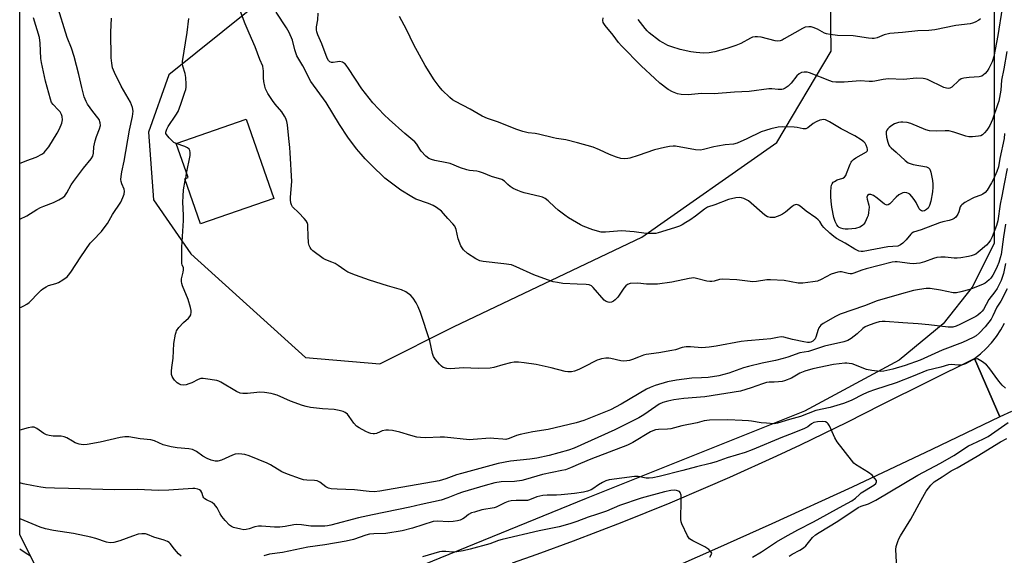
# Model space of a CAD drawing. Units: inches. Extents: x 1219766 to 1225766, y 513457 to 517458.
# Drawn here: x 1219766 to 1220144, y 514596 to 514801 of the extents above; entities that cross this region are included whole.
import ezdxf

# ---------------------------------------------------------------- set-up
doc = ezdxf.new("R2010")
doc.units = ezdxf.units.IN
doc.header["$MEASUREMENT"] = 0
for name, color, linetype in [('BLDG-Footprint', 5, 'Continuous'), ('NTRL-Trees', 3, 'Continuous'), ('TRANS-Road', 130, 'Continuous'), ('Undefined', 1, 'Continuous')]:
    doc.layers.add(name, color=color, linetype=linetype)

msp = doc.modelspace()

# ---------------------------------------------------------------- linework, layer by layer
at = {"layer": 'BLDG-Footprint'}
msp.add_lwpolyline([(1219863.61, 514732.59), (1219835.44, 514722.77), (1219829.39, 514740.12), (1219830.69, 514740.58), (1219826.12, 514753.68), (1219852.98, 514763.05)], close=True, dxfattribs=at)
at = {"layer": 'NTRL-Trees'}
for points in [[(1220140.18, 514810.39, 0), (1220140.18, 514715.27, 0), (1220131.79, 514698.48, 0), (1220120.6, 514684.49, 0), (1220103.81, 514670.5, 0), (1220067.44, 514650.92, 0), (1219983.51, 514617.34, 0), (1219907.97, 514586.57, 0), (1219836.98, 514573.66, 0), (1219815.64, 514569.78, 0), (1219815.73, 514570.2, 0), (1219791.02, 514566.17, 0), (1219782.5, 514570.43, 0), (1219766.04, 514603.54, 0), (1219766.08, 515158.62, 0)], [(1219875.82, 514822.22, 0), (1219823.27, 514780.05, 0), (1219815.48, 514757.99, 0), (1219817.43, 514732.04, 0), (1219831.7, 514711.27, 0), (1219875.75, 514671.52, 0), (1219904.37, 514669.1, 0), (1219932.92, 514683.38, 0), (1220004.93, 514717.76, 0), (1220056.84, 514754.1, 0), (1220077.6, 514789.13, 0), (1220076.3, 514889.7, 0)]]:
    msp.add_polyline3d(points, dxfattribs=at)
at = {"layer": 'TRANS-Road'}
for points in [[(1220146.86, 514650.81), (1220142.47, 514648.7), (1220132.62, 514671.14), (1220135, 514672.97), (1220137.22, 514674.99), (1220139.27, 514677.19), (1220141.13, 514679.56), (1220142.78, 514682.07), (1220144.22, 514684.7)], [(1219955.32, 514592.69), (1219964.71, 514596), (1219978.74, 514601.13), (1219997.34, 514608.26), (1220006.59, 514611.95), (1220015.81, 514615.73), (1220029.56, 514621.55), (1220038.69, 514625.54), (1220056.83, 514633.76), (1220065.85, 514637.99), (1220074.83, 514642.31), (1220083.76, 514646.7), (1220097.09, 514653.45), (1220132.62, 514671.14), (1220142.47, 514648.7), (1220116.31, 514636.13), (1220085.66, 514621.75), (1220054.87, 514607.66), (1220032.79, 514597.77), (1220019.51, 514591.91)]]:
    msp.add_lwpolyline(points, dxfattribs=at)
at = {"layer": 'Undefined'}
for p, q in [((1219829.64, 514739.41, 330), (1219829.8, 514740.27, 330)), ((1219829.8, 514740.27, 330), (1219830.15, 514742.15, 330))]:
    msp.add_line(p, q, dxfattribs=at)
for points, elevation in [([(1220144.58, 514722.73), (1220143.78, 514717.8), (1220142.87, 514711.08), (1220142.58, 514709.75), (1220142.01, 514707.97), (1220141.4, 514706.39), (1220140.8, 514705.1), (1220139.69, 514703.1), (1220138.91, 514701.93), (1220138.35, 514701.28), (1220137.47, 514700.51), (1220136.73, 514700.06), (1220135.69, 514699.58), (1220130.88, 514697.62), (1220127.45, 514696.69), (1220125.72, 514696.34), (1220124.45, 514696.39), (1220119.57, 514697.39), (1220115.6, 514697.97), (1220114.17, 514697.99), (1220111.58, 514697.65), (1220109.3, 514697.21), (1220103.74, 514695.76), (1220095.31, 514693.26), (1220090.48, 514691.39), (1220081.08, 514688.14), (1220079.25, 514687.26), (1220074.54, 514684.6), (1220073.61, 514683.9), (1220072.86, 514682.85), (1220072.48, 514681.82), (1220071.94, 514679.64), (1220071.48, 514678.69), (1220070.57, 514677.82), (1220069.85, 514677.44), (1220069.31, 514677.29), (1220068.55, 514677.27), (1220067.12, 514677.49), (1220062.82, 514678.4), (1220059.5, 514679.32), (1220058.4, 514679.42), (1220057.01, 514679.25), (1220054.47, 514678.74), (1220051.59, 514678.37), (1220045.5, 514677.96), (1220043.14, 514677.67), (1220033.42, 514675.84), (1220030.73, 514675.45), (1220027.95, 514675.28), (1220023.67, 514675.66), (1220022.02, 514675.6), (1220020.43, 514675.32), (1220017.88, 514674.49), (1220016.46, 514674.16), (1220011.5, 514673.34), (1220006.56, 514672.71), (1220005.54, 514672.39), (1220003.62, 514671.58), (1220001.39, 514670.77), (1220000.25, 514670.42), (1219999.14, 514670.2), (1219998.01, 514670.1), (1219996.91, 514670.17), (1219993.07, 514671.12), (1219992.23, 514671.26), (1219991.11, 514671.25), (1219989.43, 514671.03), (1219988.62, 514670.8), (1219987.81, 514670.45), (1219982.57, 514667.74), (1219980.7, 514666.87), (1219979.06, 514666.24), (1219977.96, 514666.05), (1219976.57, 514665.99), (1219975.45, 514666.09), (1219970.13, 514667.56), (1219964.35, 514668.83), (1219959.77, 514669.5), (1219957.53, 514669.67), (1219955.88, 514669.66), (1219954.5, 514669.46), (1219951.5, 514668.73), (1219948.15, 514667.66), (1219946.74, 514667.43), (1219942.13, 514667.35), (1219936.44, 514667.55), (1219931.46, 514667.15), (1219930.04, 514667.31), (1219928.71, 514667.71), (1219928.02, 514668.16), (1219927.21, 514668.96), (1219925.7, 514670.71), (1219924.94, 514671.85), (1219924.53, 514673.04), (1219923.48, 514677.87), (1219919.93, 514688.76), (1219919.03, 514690.93), (1219918.27, 514692.52), (1219917.14, 514694.26), (1219916.17, 514695.36), (1219914.26, 514696.7), (1219912.69, 514697.48), (1219907.33, 514699.04), (1219900.3, 514701.23), (1219894.96, 514703.13), (1219892.07, 514704.29), (1219890.85, 514705), (1219888.34, 514706.85), (1219887.16, 514707.6), (1219885.95, 514708.15), (1219883.62, 514708.97), (1219882.62, 514709.49), (1219878.64, 514712.47), (1219878, 514713.06), (1219877.52, 514713.72), (1219877.2, 514714.46), (1219876.99, 514715.58), (1219876.8, 514718.17), (1219876.74, 514721.76), (1219876.63, 514722.56), (1219876.41, 514723.29), (1219876, 514724), (1219875.25, 514724.88), (1219873.21, 514727), (1219870.77, 514729.38), (1219870.35, 514730.07), (1219870.13, 514730.89), (1219869.99, 514732.05), (1219869.99, 514732.93), (1219870.44, 514737.66), (1219870.51, 514739.14), (1219869.95, 514750.03), (1219869.8, 514752.08), (1219869.37, 514755.63), (1219868.86, 514760.78), (1219868.61, 514762.15), (1219868.29, 514763.21), (1219867.77, 514764.2), (1219866.66, 514765.85), (1219864.11, 514768.76), (1219863.07, 514770.19), (1219861.31, 514772.9), (1219860.47, 514774.67), (1219860.12, 514775.74), (1219859.8, 514777.46), (1219859.68, 514778.92), (1219859.68, 514781.56), (1219859.58, 514782.36), (1219859.34, 514783.34), (1219858.28, 514785.91), (1219856.4, 514790.83), (1219854.11, 514796.03), (1219852.64, 514799.58), (1219848.1, 514811.62)], 332), ([(1220145.25, 514744.1), (1220144.02, 514738.14), (1220143.21, 514733.51), (1220142.55, 514730.41), (1220141.61, 514723.98), (1220141.12, 514722.21), (1220139.41, 514717.83), (1220138.81, 514716.58), (1220138.23, 514715.64), (1220137.23, 514714.59), (1220134.1, 514711.89), (1220133.17, 514711.24), (1220132.22, 514710.78), (1220131.45, 514710.52), (1220130.32, 514710.28), (1220127.46, 514709.81), (1220126.03, 514709.65), (1220124.85, 514709.69), (1220121.41, 514710.08), (1220119.69, 514710.07), (1220118.27, 514709.95), (1220116.9, 514709.58), (1220113.43, 514708.25), (1220111.74, 514707.79), (1220110.38, 514707.55), (1220109.29, 514707.52), (1220107.88, 514707.61), (1220102.98, 514708.2), (1220102.18, 514708.22), (1220101.11, 514708.1), (1220091.07, 514705.6), (1220089.36, 514705.06), (1220086.36, 514703.91), (1220085.54, 514703.68), (1220084.98, 514703.62), (1220084.15, 514703.7), (1220081.58, 514704.36), (1220081.01, 514704.38), (1220080.15, 514704.25), (1220077.61, 514703.46), (1220073.79, 514701.47), (1220072.35, 514700.87), (1220070.65, 514700.51), (1220066.82, 514700.02), (1220066, 514700), (1220064.95, 514700.11), (1220059.65, 514701.05), (1220054.38, 514701.38), (1220052.93, 514701.32), (1220048.95, 514700.67), (1220047.58, 514700.59), (1220041.44, 514701.39), (1220035.87, 514701.61), (1220034.77, 514701.46), (1220032.67, 514700.78), (1220031.88, 514700.67), (1220031.08, 514700.66), (1220029.92, 514700.84), (1220025.97, 514701.88), (1220024.86, 514702.06), (1220023.1, 514701.85), (1220016.44, 514700.42), (1220010.9, 514699.67), (1220009.44, 514699.62), (1220006.78, 514699.69), (1220003.41, 514700.03), (1220000.45, 514699.88), (1219999.39, 514699.57), (1219998.76, 514699.05), (1219998.05, 514698.14), (1219995.68, 514694.71), (1219994.69, 514693.61), (1219994, 514693.11), (1219993.28, 514692.78), (1219992.52, 514692.64), (1219991.98, 514692.7), (1219991.21, 514693.02), (1219990.53, 514693.55), (1219986.23, 514698.43), (1219985.57, 514698.98), (1219984.69, 514699.42), (1219983.59, 514699.6), (1219980.05, 514699.68), (1219974.54, 514699.98), (1219972.59, 514700.26), (1219970.95, 514700.6), (1219968.73, 514701.32), (1219963.48, 514703.24), (1219956.72, 514706.32), (1219954.88, 514707.03), (1219951.93, 514707.51), (1219944.06, 514708.4), (1219942.68, 514708.68), (1219941.17, 514709.4), (1219937.95, 514711.49), (1219936.47, 514712.89), (1219935.92, 514713.57), (1219935.48, 514714.33), (1219934.42, 514717.12), (1219933.65, 514720.67), (1219933.08, 514721.91), (1219932.4, 514722.8), (1219930.4, 514724.84), (1219928.75, 514726.82), (1219927.96, 514727.65), (1219926.11, 514729.08), (1219924.87, 514729.84), (1219923.04, 514730.61), (1219918.19, 514732.36), (1219916.65, 514733.19), (1219912.39, 514735.78), (1219906.23, 514740.34), (1219901.09, 514745.29), (1219898.65, 514747.78), (1219897.1, 514749.52), (1219895.34, 514751.67), (1219892.06, 514756.08), (1219888.87, 514760.94), (1219883.73, 514769.35), (1219877.85, 514777.41), (1219874.72, 514783.47), (1219872.48, 514787.34), (1219871.63, 514789.66), (1219870.75, 514793.3), (1219869.53, 514796.33), (1219868.49, 514798.1), (1219864.47, 514804.11)], 334), ([(1220144.22, 514757.55), (1220144.03, 514755.63), (1220142.42, 514747.97), (1220141.89, 514744.75), (1220141.31, 514742.93), (1220140.04, 514740.03), (1220139.22, 514738.51), (1220137.5, 514735.71), (1220136.75, 514734.84), (1220135.85, 514734.16), (1220135.06, 514733.81), (1220132.54, 514732.94), (1220131.74, 514732.57), (1220128.94, 514730.98), (1220127.78, 514730.17), (1220127.43, 514729.77), (1220127.19, 514729.29), (1220126.65, 514727.39), (1220126.28, 514726.6), (1220125.46, 514725.42), (1220124.82, 514724.87), (1220124.06, 514724.49), (1220122.96, 514724.11), (1220120.58, 514723.63), (1220119.25, 514723.23), (1220112.17, 514720.55), (1220109.25, 514719.58), (1220108.67, 514719.23), (1220108.26, 514718.86), (1220106.43, 514716.69), (1220105.15, 514715.44), (1220104.23, 514714.72), (1220103.73, 514714.45), (1220103.28, 514714.31), (1220099.38, 514713.99), (1220089.97, 514712.27), (1220089.15, 514712.22), (1220088.26, 514712.35), (1220086.71, 514713.08), (1220082.98, 514715.45), (1220079.72, 514717.25), (1220078.61, 514717.99), (1220077.09, 514719.3), (1220074.8, 514721.47), (1220074.2, 514722.23), (1220073.24, 514723.78), (1220072.67, 514724.41), (1220071.74, 514725.14), (1220068.05, 514727.74), (1220065.78, 514729.58), (1220065.08, 514730.03), (1220064.35, 514730.19), (1220063.86, 514730.13), (1220063.37, 514729.94), (1220062.66, 514729.45), (1220060.14, 514727.33), (1220058.97, 514726.57), (1220057.99, 514726.04), (1220056.92, 514725.63), (1220055.82, 514725.32), (1220055, 514725.21), (1220054.2, 514725.25), (1220053.19, 514725.51), (1220052.23, 514726.12), (1220045.94, 514731.64), (1220045.17, 514732.07), (1220044.07, 514732.53), (1220043.24, 514732.81), (1220042.39, 514732.98), (1220041, 514732.83), (1220038.23, 514732.13), (1220032.93, 514730.08), (1220030.09, 514729.17), (1220028.94, 514728.49), (1220025.51, 514725.81), (1220023.35, 514724.28), (1220021.88, 514723.3), (1220020.39, 514722.44), (1220019.36, 514721.96), (1220017.52, 514721.3), (1220011.19, 514719.34), (1220010.35, 514719.18), (1220009.2, 514719.1), (1220006.59, 514719.1), (1220002.04, 514719.7), (1219997.1, 514720.13), (1219995.64, 514720.06), (1219991.01, 514719.58), (1219989.35, 514719.67), (1219986.18, 514720.49), (1219982.43, 514721.89), (1219981.41, 514722.42), (1219976.74, 514725.18), (1219975.34, 514726.12), (1219972.87, 514728.03), (1219971.57, 514729.18), (1219969.03, 514731.67), (1219967.85, 514732.51), (1219966.82, 514733.01), (1219965.75, 514733.38), (1219959.71, 514734.78), (1219958.6, 514735.1), (1219957.31, 514735.61), (1219955.56, 514736.45), (1219954.38, 514737.19), (1219953.52, 514737.88), (1219952.17, 514739.24), (1219951.24, 514739.79), (1219947.24, 514741), (1219944.15, 514742.31), (1219942.63, 514742.81), (1219941.58, 514743.04), (1219938.81, 514743.32), (1219937.7, 514743.54), (1219935.27, 514744.33), (1219931.29, 514745.98), (1219930.12, 514746.25), (1219925.42, 514747.09), (1219924.11, 514747.47), (1219923.14, 514747.9), (1219922.04, 514748.81), (1219920.25, 514750.73), (1219919.73, 514751.43), (1219918.49, 514753.44), (1219917.72, 514754.31), (1219913.87, 514757.45), (1219907.95, 514762.87), (1219906.05, 514764.72), (1219901.58, 514769.32), (1219897.37, 514774.64), (1219892.3, 514782.48), (1219891.45, 514783.7), (1219890.87, 514784.34), (1219890.43, 514784.66), (1219889.94, 514784.89), (1219888.87, 514785.13), (1219888.06, 514785.08), (1219886.47, 514784.74), (1219885.73, 514784.73), (1219885.16, 514784.99), (1219884.67, 514785.49), (1219884.16, 514786.48), (1219882.04, 514791.91), (1219880.48, 514795.44), (1219880.12, 514796.55), (1219880.02, 514797.34), (1219880.03, 514798.41), (1219880.52, 514801.1), (1219880.66, 514803.73)], 336), ([(1220143.35, 514805.57), (1220141.66, 514795.17), (1220140.07, 514787.13), (1220139.46, 514785.04), (1220138.14, 514782.42), (1220137.53, 514781.45), (1220136.82, 514780.57), (1220136.18, 514780.02), (1220135.47, 514779.58), (1220134.97, 514779.37), (1220134.43, 514779.26), (1220130.69, 514779.03), (1220128.64, 514778.76), (1220127.54, 514778.48), (1220126.61, 514777.9), (1220123.96, 514775.33), (1220123.25, 514774.91), (1220122.74, 514774.78), (1220121.95, 514774.85), (1220120.88, 514775.18), (1220114.6, 514778.22), (1220113.8, 514778.52), (1220112.97, 514778.68), (1220110.37, 514778.69), (1220105.45, 514778.21), (1220099.63, 514778.52), (1220097.58, 514778.26), (1220094.44, 514777.54), (1220093.49, 514777.41), (1220092.22, 514777.43), (1220088.76, 514777.7), (1220082.65, 514777.23), (1220079.47, 514777.15), (1220078.2, 514777.32), (1220077.11, 514777.67), (1220069.26, 514780.8), (1220068.43, 514781), (1220067.3, 514781.05), (1220066.21, 514780.9), (1220065.31, 514780.44), (1220064.5, 514779.67), (1220062.31, 514776.88), (1220061.17, 514775.68), (1220060.01, 514774.87), (1220059.22, 514774.55), (1220058.69, 514774.43), (1220057.32, 514774.36), (1220054.82, 514774.63), (1220053.71, 514774.66), (1220046.09, 514773.61), (1220040.51, 514773.43), (1220032.7, 514772.78), (1220027.79, 514772.84), (1220022.74, 514772.39), (1220020.05, 514772.52), (1220018.6, 514772.76), (1220016.75, 514773.46), (1220014.99, 514774.36), (1220011.86, 514776.85), (1220009.89, 514778.61), (1220004.71, 514783.53), (1219997.07, 514791.13), (1219995.97, 514792.44), (1219993.87, 514795.26), (1219990.82, 514798.92), (1219990.1, 514800.06), (1219989.96, 514800.84), (1219990.09, 514801.97)], 340), ([(1219766.04, 514690.66), (1219766.6, 514690.84), (1219767.61, 514691.32), (1219768.82, 514692.02), (1219769.71, 514692.68), (1219773.45, 514696.65), (1219774.23, 514697.36), (1219774.92, 514697.86), (1219776.14, 514698.62), (1219777.15, 514699.12), (1219779.92, 514699.91), (1219780.95, 514700.31), (1219782.63, 514701.34), (1219784.21, 514702.51), (1219784.81, 514703.13), (1219785.7, 514704.32), (1219789.5, 514710.22), (1219793.13, 514715.35), (1219794.1, 514716.47), (1219797.43, 514719.88), (1219798.89, 514721.74), (1219799.71, 514722.95), (1219801.68, 514726.39), (1219804.82, 514731.11), (1219805.69, 514732.93), (1219806.16, 514734.27), (1219806.31, 514735.33), (1219806.14, 514736.12), (1219805.24, 514738.21), (1219804.98, 514739.02), (1219804.9, 514739.81), (1219804.98, 514740.99), (1219805.27, 514742.73), (1219806.21, 514746.91), (1219808.17, 514758.8), (1219809.39, 514763.98), (1219809.56, 514766.05), (1219809.39, 514767.47), (1219808.63, 514769.56), (1219804.94, 514775.7), (1219802.41, 514780.91), (1219801.71, 514782.72), (1219801.37, 514784.47), (1219801.21, 514786.5), (1219800.98, 514796.37), (1219801.33, 514801.83)], 328), ([(1219826.13, 514753.67), (1219825.25, 514754.08), (1219824.78, 514754.39), (1219823.37, 514755.78), (1219822.38, 514757.08), (1219822.21, 514757.54), (1219822.21, 514758.06), (1219822.53, 514759.13), (1219823.05, 514760.18), (1219825.98, 514764.49), (1219826.83, 514766.01), (1219827.9, 514768.79), (1219829.45, 514773.32), (1219829.78, 514774.46), (1219829.9, 514775.31), (1219829.95, 514776.44), (1219829.87, 514778.99), (1219829.53, 514780.55), (1219828.66, 514783.41), (1219828.51, 514784.35), (1219828.52, 514785.16), (1219830.34, 514796.31), (1219831.01, 514801.69)], 330), ([(1220145.08, 514788.94), (1220143.99, 514782.28), (1220143.11, 514778.01), (1220142.73, 514774.16), (1220142.3, 514771.34), (1220142.02, 514769.95), (1220141.7, 514768.84), (1220139.56, 514762.84), (1220138.52, 514760.53), (1220137.96, 514759.51), (1220137.47, 514758.8), (1220136.56, 514757.73), (1220135.76, 514756.98), (1220135.06, 514756.59), (1220134.24, 514756.42), (1220131.9, 514756.27), (1220130.45, 514756.29), (1220129.3, 514756.53), (1220124.8, 514758.03), (1220122.84, 514758.53), (1220121.48, 514758.59), (1220118.02, 514758.37), (1220115.44, 514758.53), (1220114.04, 514758.94), (1220108.24, 514761.31), (1220106.86, 514761.67), (1220105.19, 514761.9), (1220104.35, 514761.87), (1220103.51, 514761.74), (1220102.69, 514761.53), (1220101.9, 514761.21), (1220100.89, 514760.59), (1220099.95, 514759.87), (1220099.34, 514759.26), (1220099.05, 514758.82), (1220098.77, 514758.09), (1220098.71, 514757.56), (1220098.92, 514756.14), (1220099.44, 514754.15), (1220099.81, 514753.07), (1220100.08, 514752.58), (1220100.63, 514751.97), (1220102.66, 514750.34), (1220106.08, 514747.13), (1220107.2, 514746.28), (1220107.97, 514745.94), (1220109.08, 514745.66), (1220114.24, 514744.74), (1220115.07, 514744.36), (1220115.5, 514743.86), (1220115.91, 514742.61), (1220116.52, 514739.43), (1220116.7, 514738), (1220116.7, 514736.91), (1220116.49, 514735.13), (1220115.91, 514731.56), (1220115.39, 514729.89), (1220114.85, 514728.9), (1220114.3, 514728.34), (1220113.42, 514727.83), (1220112.72, 514727.73), (1220112.28, 514727.82), (1220111.89, 514728.02), (1220111.43, 514728.58), (1220110.28, 514731.04), (1220109.52, 514732.23), (1220108.61, 514733.34), (1220107.81, 514734.16), (1220107.37, 514734.49), (1220106.72, 514734.76), (1220105.97, 514734.83), (1220105.18, 514734.7), (1220104.41, 514734.38), (1220103.68, 514733.96), (1220102.56, 514733.07), (1220100.2, 514730.56), (1220099.58, 514730.12), (1220099.15, 514729.99), (1220098.72, 514730.07), (1220098.07, 514730.43), (1220095.32, 514732.63), (1220093.84, 514733.65), (1220092.83, 514734.05), (1220092.12, 514734.03), (1220091.59, 514733.66), (1220091.36, 514733.05), (1220091.45, 514732.32), (1220092.1, 514729.97), (1220092.19, 514729.17), (1220092.01, 514727.19), (1220091.79, 514726.06), (1220091.52, 514725.24), (1220090.66, 514723.41), (1220090.18, 514722.7), (1220089.78, 514722.3), (1220089.32, 514721.95), (1220088.59, 514721.56), (1220087.01, 514721.08), (1220084.15, 514720.83), (1220083.01, 514720.83), (1220082.19, 514720.93), (1220081.4, 514721.11), (1220080.69, 514721.45), (1220080.3, 514721.79), (1220079.81, 514722.42), (1220079.2, 514723.69), (1220078.65, 514725.3), (1220077.93, 514729.28), (1220077.61, 514731.54), (1220077.48, 514733.19), (1220077.48, 514735.16), (1220077.62, 514736.86), (1220077.79, 514737.67), (1220077.98, 514738.14), (1220078.44, 514738.76), (1220078.87, 514739.13), (1220079.9, 514739.68), (1220082.14, 514740.34), (1220082.79, 514740.77), (1220083.23, 514741.4), (1220083.59, 514742.12), (1220084.94, 514745.69), (1220085.3, 514746.47), (1220085.61, 514746.94), (1220086.21, 514747.49), (1220087.14, 514748.12), (1220091.15, 514750.42), (1220091.42, 514750.7), (1220091.57, 514750.99), (1220091.6, 514751.46), (1220091.5, 514751.96), (1220091.12, 514753), (1220090.72, 514753.74), (1220090.15, 514754.37), (1220089.2, 514755.08), (1220086.68, 514756.65), (1220081.5, 514759.32), (1220076.94, 514761.98), (1220075.44, 514762.69), (1220074.65, 514762.83), (1220074.1, 514762.79), (1220073.28, 514762.57), (1220071.93, 514762.04), (1220070.67, 514761.34), (1220068.67, 514759.68), (1220067.91, 514759.34), (1220066.85, 514759.36), (1220064.61, 514759.83), (1220063.46, 514759.99), (1220059.08, 514760.11), (1220057.34, 514759.96), (1220054.43, 514759.25), (1220052.4, 514758.69), (1220050.82, 514758.14), (1220045.31, 514755.41), (1220041.5, 514753.83), (1220040.1, 514753.42), (1220036.91, 514753.1), (1220034.03, 514752.67), (1220032.6, 514752.36), (1220028.65, 514751.3), (1220027.51, 514751.12), (1220025.51, 514751.29), (1220017.85, 514752.58), (1220017.01, 514752.62), (1220015.6, 514752.5), (1220013.64, 514752.15), (1220009.79, 514751.2), (1220003.53, 514749.06), (1220000.37, 514748.09), (1219999.5, 514747.9), (1219998.35, 514747.83), (1219996.91, 514747.94), (1219995.25, 514748.42), (1219992.53, 514749.45), (1219988.65, 514751.26), (1219986.22, 514752.29), (1219980.19, 514753.95), (1219975.73, 514755.09), (1219972.12, 514755.55), (1219971, 514755.78), (1219965.27, 514757.26), (1219963.95, 514757.47), (1219961.23, 514757.75), (1219959.27, 514758.24), (1219956.52, 514759.13), (1219949.93, 514761.9), (1219945.63, 514763.29), (1219943.6, 514764.22), (1219939.03, 514766.85), (1219933.44, 514769.76), (1219932.27, 514770.48), (1219931.15, 514771.3), (1219928.27, 514774.18), (1219927.12, 514775.5), (1219925.23, 514778.12), (1219921.72, 514783.66), (1219917.43, 514791.51), (1219914.55, 514797.4), (1219911.87, 514802.37)], 338), ([(1220134.98, 514801.48), (1220134.29, 514800.97), (1220133, 514800.28), (1220131.92, 514799.83), (1220131.08, 514799.61), (1220125.49, 514798.98), (1220117.5, 514797.26), (1220115.13, 514797.06), (1220110.89, 514796.96), (1220104.98, 514796.22), (1220100.2, 514795.88), (1220098.03, 514795.41), (1220095.29, 514794.27), (1220094.19, 514794), (1220093.36, 514793.98), (1220091.96, 514794.09), (1220086.1, 514794.94), (1220080.08, 514795.13), (1220077.23, 514795.54), (1220075.83, 514795.83), (1220075.02, 514796.08), (1220072.34, 514797.54), (1220070.77, 514798.25), (1220069.96, 514798.47), (1220069.12, 514798.49), (1220067.72, 514798.27), (1220066.66, 514797.86), (1220063.64, 514796.18), (1220059.61, 514793.79), (1220058.83, 514793.4), (1220058.04, 514793.14), (1220056.94, 514793), (1220056.11, 514793.07), (1220050.79, 514794.43), (1220049.34, 514794.66), (1220048.5, 514794.65), (1220047.48, 514794.44), (1220046.72, 514794.15), (1220042.9, 514792.09), (1220040.98, 514791.29), (1220037.62, 514790.09), (1220032.93, 514788.82), (1220030.73, 514788.45), (1220028.62, 514788.36), (1220025.74, 514788.56), (1220023.69, 514788.89), (1220019.62, 514789.8), (1220016.52, 514790.74), (1220014.88, 514791.34), (1220013.15, 514792.25), (1220011.71, 514793.14), (1220007.76, 514796.18), (1220006.99, 514796.93), (1220006.27, 514797.81), (1220003.58, 514801.23)], 342), ([(1219830.15, 514742.15), (1219831.44, 514749.07), (1219831.51, 514750.2), (1219831.4, 514750.92), (1219831.07, 514751.54), (1219830.45, 514752.01), (1219829.39, 514752.47), (1219826.13, 514753.67)], 330), ([(1220144.6, 514707.56), (1220143.85, 514703.74), (1220142.88, 514701.03), (1220142.19, 514699.5), (1220141.41, 514698.06), (1220140.53, 514696.73), (1220138.15, 514693.74), (1220136.14, 514689.92), (1220135.63, 514689.27), (1220135.02, 514688.66), (1220133.92, 514687.73), (1220133.2, 514687.23), (1220127.09, 514684.12), (1220125.61, 514683.51), (1220124.3, 514683.2), (1220122.62, 514683.11), (1220115.16, 514684.09), (1220111.04, 514684.47), (1220105.2, 514684.76), (1220098.36, 514685.39), (1220097.21, 514685.37), (1220096.1, 514685.21), (1220094.74, 514684.82), (1220092.21, 514683.93), (1220090.64, 514683.25), (1220089.74, 514682.59), (1220087.62, 514680.58), (1220085.27, 514678.75), (1220084.05, 514678.04), (1220082.56, 514677.49), (1220075.04, 514675.89), (1220068.94, 514673.85), (1220065.55, 514673.34), (1220060.98, 514671.6), (1220059.19, 514671.08), (1220056.32, 514670.39), (1220051.11, 514669.32), (1220045.89, 514668.12), (1220044.02, 514667.54), (1220038.38, 514665.51), (1220034.46, 514664.48), (1220030.46, 514663.83), (1220027.83, 514663.67), (1220024.2, 514663.6), (1220018.24, 514662.87), (1220014.77, 514662.2), (1220010.06, 514660.75), (1220008.2, 514660.05), (1220006.69, 514659.32), (1219997.01, 514653.63), (1219992.92, 514651.43), (1219982.72, 514647.38), (1219979.78, 514646.4), (1219968.96, 514643.85), (1219963.05, 514642.98), (1219958.24, 514641.95), (1219956.87, 514641.55), (1219954, 514640.36), (1219952.7, 514640.08), (1219951.53, 514640.1), (1219948.09, 514640.46), (1219946.72, 514640.53), (1219940.23, 514639.98), (1219938.78, 514639.92), (1219929.17, 514640.97), (1219927.47, 514640.98), (1219921.98, 514640.73), (1219919.93, 514640.74), (1219918.5, 514640.96), (1219916.25, 514641.51), (1219911.99, 514642.85), (1219909.15, 514643.46), (1219907.72, 514643.66), (1219906.62, 514643.6), (1219905.27, 514643.3), (1219904.48, 514643.04), (1219903.03, 514642.39), (1219902.27, 514642.17), (1219901.73, 514642.15), (1219900.91, 514642.3), (1219900.1, 514642.56), (1219899.01, 514643.05), (1219896.36, 514644.47), (1219895.37, 514645.12), (1219894.29, 514646.25), (1219892.56, 514648.84), (1219891.87, 514649.71), (1219891.04, 514650.38), (1219890.3, 514650.72), (1219888.67, 514651.17), (1219886.73, 514651.56), (1219882.29, 514651.78), (1219877.7, 514652.37), (1219876, 514652.67), (1219874.57, 514653.12), (1219870.08, 514654.78), (1219864.86, 514657.05), (1219863.51, 514657.5), (1219862.66, 514657.69), (1219860.03, 514658.03), (1219858.28, 514658.16), (1219857.15, 514658.1), (1219853.53, 514657.65), (1219851.78, 514657.66), (1219850.65, 514657.83), (1219849.35, 514658.43), (1219843.33, 514662.06), (1219842.54, 514662.42), (1219841.71, 514662.65), (1219837.36, 514663.38), (1219836.49, 514663.47), (1219835.65, 514663.44), (1219834.62, 514663.09), (1219832.08, 514661.8), (1219831, 514661.35), (1219829.9, 514661), (1219829.06, 514660.9), (1219827.95, 514661.06), (1219827.16, 514661.36), (1219826.49, 514661.85), (1219825.5, 514662.87), (1219824.97, 514663.52), (1219824.57, 514664.23), (1219824.38, 514665.05), (1219824.34, 514666.22), (1219824.42, 514667.71), (1219824.92, 514671.23), (1219825.23, 514676.89), (1219825.83, 514680.51), (1219826.07, 514681.3), (1219826.31, 514681.8), (1219827.18, 514682.98), (1219828.98, 514684.96), (1219830.83, 514686.62), (1219831.35, 514687.2), (1219831.7, 514687.91), (1219831.91, 514688.93), (1219831.88, 514689.5), (1219831.63, 514690.65), (1219830.7, 514693.8), (1219828.59, 514699.03), (1219828.29, 514699.86), (1219828.12, 514700.69), (1219828.2, 514701.76), (1219828.84, 514704.33), (1219828.97, 514705.17), (1219828.88, 514705.93), (1219828.4, 514707.04), (1219828.28, 514707.64), (1219828.35, 514713.88), (1219828.97, 514724.15), (1219828.95, 514726.17), (1219828.71, 514731.13), (1219828.76, 514733.4), (1219829, 514735.88), (1219829.64, 514739.41)], 330), ([(1220145.27, 514697.83), (1220142.79, 514693.1), (1220141.3, 514690.82), (1220139.71, 514687.49), (1220139.02, 514686.26), (1220136.81, 514683.33), (1220134.42, 514680.8), (1220133.34, 514679.84), (1220132.12, 514679.14), (1220128.08, 514677.32), (1220120.32, 514674.31), (1220111.79, 514670.53), (1220106.05, 514668.44), (1220101.26, 514666.97), (1220097.85, 514666.3), (1220096.41, 514666.18), (1220093.22, 514666.51), (1220091.21, 514666.88), (1220090.15, 514667.26), (1220086.76, 514668.73), (1220085.67, 514669.05), (1220084.55, 514669.26), (1220083.7, 514669.32), (1220082.84, 514669.28), (1220078.57, 514668.77), (1220070.63, 514667.21), (1220067.54, 514666.29), (1220065.65, 514665.53), (1220062.38, 514663.58), (1220059.7, 514662.5), (1220058.86, 514662.31), (1220057.44, 514662.14), (1220055.72, 514662.01), (1220053.88, 514662), (1220052.84, 514661.86), (1220051.23, 514661.38), (1220046.97, 514659.88), (1220042.78, 514658.65), (1220029.07, 514656.47), (1220021.07, 514655.8), (1220017.24, 514655.21), (1220014.89, 514654.74), (1220013, 514654.2), (1220011.61, 514653.6), (1220010.25, 514652.73), (1220005.75, 514649.52), (1220003.84, 514648.38), (1220001.23, 514647.02), (1219994.58, 514643.8), (1219978.93, 514636.75), (1219976.72, 514635.89), (1219969.36, 514633.9), (1219964.68, 514632.87), (1219961.98, 514632.44), (1219954.56, 514631.7), (1219949.76, 514630.82), (1219935.65, 514627.02), (1219933.71, 514626.41), (1219929.66, 514624.92), (1219927.07, 514624.2), (1219904.33, 514620.19), (1219902.1, 514619.94), (1219900.18, 514620.01), (1219894.62, 514620.7), (1219887.94, 514620.97), (1219885.68, 514621.15), (1219884.59, 514621.35), (1219883.61, 514621.84), (1219881.29, 514623.6), (1219880.28, 514624.15), (1219879.18, 514624.34), (1219876.29, 514624.42), (1219874.99, 514624.59), (1219873.92, 514624.9), (1219868.91, 514626.72), (1219866.75, 514627.65), (1219862.39, 514630.3), (1219861.12, 514630.97), (1219854.19, 514633.78), (1219852.5, 514634.29), (1219850.19, 514634.48), (1219848.77, 514634.39), (1219847.69, 514634.03), (1219843.47, 514632.12), (1219842.15, 514631.76), (1219841.1, 514631.69), (1219839.54, 514632.05), (1219837.97, 514632.72), (1219836.41, 514633.62), (1219833.87, 514635.48), (1219832.34, 514636.2), (1219830.99, 514636.51), (1219826.51, 514636.77), (1219824.23, 514637.21), (1219821.12, 514638.02), (1219817.81, 514639.54), (1219816.41, 514639.92), (1219812.34, 514640.23), (1219808, 514641.03), (1219806.36, 514641.12), (1219804.68, 514640.86), (1219796.96, 514639.04), (1219791.98, 514638.11), (1219790.41, 514638.02), (1219788.92, 514638.25), (1219787.32, 514638.8), (1219786.32, 514639.34), (1219784.13, 514640.69), (1219783.1, 514641.12), (1219782, 514641.28), (1219778.85, 514641.27), (1219777.4, 514641.51), (1219776.27, 514641.81), (1219775.29, 514642.29), (1219772.57, 514644.28), (1219771.56, 514644.73), (1219770.75, 514644.77), (1219769.34, 514644.53), (1219766.04, 514643.63)], 328), ([(1220102.94, 514588.27), (1220102.47, 514597.78), (1220102.64, 514598.94), (1220103.2, 514600.93), (1220103.62, 514601.95), (1220104.25, 514603.11), (1220108.28, 514609.4), (1220112.15, 514616.77), (1220114.07, 514620.15), (1220115.93, 514622.48), (1220117.2, 514623.72), (1220120.24, 514625.65), (1220123.66, 514627.96), (1220126.07, 514629.16), (1220127.59, 514630), (1220133.66, 514633.58), (1220142.65, 514639.1), (1220145.07, 514640.41)], 328)]:
    msp.add_lwpolyline(points, dxfattribs=dict(at, elevation=elevation))
for points in [[(1219766.05, 514724.6, 326), (1219768.83, 514725.91, 326), (1219772.65, 514728.33, 326), (1219774.05, 514729.11, 326), (1219775.3, 514729.67, 326), (1219779.02, 514731.05, 326), (1219781.08, 514732.06, 326), (1219782.56, 514732.92, 326), (1219783.38, 514733.62, 326), (1219784.17, 514734.69, 326), (1219785.86, 514737.82, 326), (1219786.65, 514739.05, 326), (1219790.5, 514744.16, 326), (1219793.48, 514747.84, 326), (1219794.1, 514748.82, 326), (1219794.41, 514749.9, 326), (1219794.55, 514752.45, 326), (1219795, 514754.71, 326), (1219795.5, 514756.36, 326), (1219796.74, 514759.24, 326), (1219797.07, 514760.57, 326), (1219797, 514761.61, 326), (1219796.57, 514762.84, 326), (1219796.1, 514763.54, 326), (1219794.09, 514765.98, 326), (1219792.11, 514768.75, 326), (1219791.56, 514769.75, 326), (1219790.83, 514771.59, 326), (1219789.84, 514775.21, 326), (1219788.71, 514780.15, 326), (1219786.94, 514787.1, 326), (1219785.87, 514790.22, 326), (1219784.23, 514794.37, 326), (1219780.35, 514807.12, 326)], [(1219766.05, 514746.13, 324), (1219766.59, 514746.3, 324), (1219768.82, 514747.08, 324), (1219772.35, 514748.48, 324), (1219774.74, 514749.67, 324), (1219775.41, 514750.2, 324), (1219776, 514750.82, 324), (1219777.26, 514752.42, 324), (1219780.47, 514757.68, 324), (1219781.29, 514759.25, 324), (1219782.16, 514761.46, 324), (1219782.41, 514762.8, 324), (1219782.35, 514764.08, 324), (1219782.1, 514764.86, 324), (1219781.58, 514765.82, 324), (1219780.85, 514766.65, 324), (1219778.83, 514768.58, 324), (1219778.27, 514769.46, 324), (1219777.83, 514770.64, 324), (1219775.89, 514777.66, 324), (1219774.4, 514784.82, 324), (1219774.21, 514786.25, 324), (1219773.89, 514792.2, 324), (1219773.6, 514794.42, 324), (1219771.3, 514801.89, 324)], [(1220144.55, 514659.76, 326), (1220143.25, 514660.87, 326), (1220141.97, 514662.44, 326), (1220138.22, 514667.61, 326), (1220137.27, 514668.65, 326), (1220135.69, 514669.89, 326), (1220134.52, 514670.66, 326), (1220133.79, 514670.94, 326), (1220133.05, 514670.92, 326), (1220132.03, 514670.61, 326), (1220129.18, 514669.14, 326), (1220127.65, 514668.6, 326), (1220126.54, 514668.51, 326), (1220123.73, 514668.79, 326), (1220122.69, 514668.75, 326), (1220119.81, 514667.82, 326), (1220114.41, 514666.52, 326), (1220109.18, 514664.32, 326), (1220102.61, 514661.8, 326), (1220094.22, 514659.11, 326), (1220092.05, 514658.34, 326), (1220090.05, 514657.44, 326), (1220085.27, 514655.02, 326), (1220082.44, 514653.88, 326), (1220077.31, 514652.38, 326), (1220071.74, 514651.15, 326), (1220065.91, 514648.92, 326), (1220061.7, 514647.73, 326), (1220057.08, 514646.26, 326), (1220055.7, 514646.06, 326), (1220052.82, 514646.24, 326), (1220050.8, 514646.43, 326), (1220047.08, 514647.12, 326), (1220045.96, 514647.23, 326), (1220043.48, 514647.28, 326), (1220037.95, 514647.53, 326), (1220030.91, 514647.42, 326), (1220028.89, 514647.15, 326), (1220026.14, 514646.45, 326), (1220020.3, 514645.22, 326), (1220016.08, 514644.15, 326), (1220014.81, 514643.99, 326), (1220011.34, 514643.85, 326), (1220010.24, 514643.69, 326), (1220009.2, 514643.38, 326), (1220008.3, 514642.95, 326), (1220001.49, 514638.93, 326), (1219999.41, 514637.89, 326), (1219985.36, 514632.45, 326), (1219981.36, 514630.8, 326), (1219977.5, 514629.1, 326), (1219975.6, 514628.43, 326), (1219974.24, 514628.09, 326), (1219966.81, 514626.65, 326), (1219960.3, 514624.63, 326), (1219958.89, 514624.29, 326), (1219956.03, 514623.91, 326), (1219950.89, 514623.79, 326), (1219948.44, 514623.42, 326), (1219944.82, 514622.43, 326), (1219936.06, 514619.8, 326), (1219934.24, 514619.15, 326), (1219930.48, 514617.59, 326), (1219927.86, 514616.74, 326), (1219920.14, 514615.09, 326), (1219915.8, 514614.07, 326), (1219901.48, 514611.16, 326), (1219896.19, 514609.92, 326), (1219885.53, 514607.13, 326), (1219884.18, 514606.87, 326), (1219883.17, 514606.77, 326), (1219879.79, 514606.72, 326), (1219877.79, 514606.79, 326), (1219874.28, 514607.27, 326), (1219872.19, 514607.36, 326), (1219871.32, 514607.29, 326), (1219867.94, 514606.6, 326), (1219865.87, 514606.32, 326), (1219863.86, 514606.39, 326), (1219858.93, 514606.79, 326), (1219857.78, 514606.78, 326), (1219856.38, 514606.55, 326), (1219854.12, 514605.73, 326), (1219853.01, 514605.45, 326), (1219852.15, 514605.4, 326), (1219850.97, 514605.55, 326), (1219848.08, 514606.25, 326), (1219847.31, 514606.63, 326), (1219846.64, 514607.19, 326), (1219844.99, 514608.9, 326), (1219843.69, 514610.48, 326), (1219843, 514611.51, 326), (1219841.83, 514613.77, 326), (1219840.82, 514615.11, 326), (1219839.99, 514615.81, 326), (1219837.75, 514616.83, 326), (1219837.11, 514617.26, 326), (1219836.78, 514617.62, 326), (1219836.53, 514618.07, 326), (1219835.99, 514619.65, 326), (1219835.64, 514620.29, 326), (1219835.08, 514620.73, 326), (1219834.38, 514620.98, 326), (1219833.34, 514621.16, 326), (1219832.46, 514621.17, 326), (1219823.32, 514620.52, 326), (1219819.27, 514620.4, 326), (1219811.39, 514620.79, 326), (1219802.36, 514620.71, 326), (1219784.82, 514621.24, 326), (1219779.35, 514621.3, 326), (1219775.92, 514621.52, 326), (1219774.18, 514621.73, 326), (1219771.28, 514622.19, 326), (1219767.36, 514623.05, 326), (1219766.03, 514623.44, 326)], [(1220047.43, 514594.9, 324), (1220050.91, 514596.95, 324), (1220056.67, 514600.77, 324), (1220060, 514602.72, 324), (1220064.83, 514605.4, 324), (1220070.83, 514608.47, 324), (1220082.2, 514614.73, 324), (1220085.62, 514616.5, 324), (1220087.04, 514617.48, 324), (1220088.54, 514618.98, 324), (1220089.19, 514619.52, 324), (1220093.98, 514622.49, 324), (1220094.79, 514623.19, 324), (1220095.08, 514623.83, 324), (1220094.99, 514624.24, 324), (1220094.45, 514625.08, 324), (1220093.33, 514626.31, 324), (1220091.93, 514627.33, 324), (1220087.02, 514630.4, 324), (1220086.36, 514630.96, 324), (1220085.39, 514632.07, 324), (1220079.93, 514639.12, 324), (1220079.08, 514640.67, 324), (1220076.95, 514645.25, 324), (1220076.51, 514645.99, 324), (1220076.14, 514646.39, 324), (1220075.46, 514646.76, 324), (1220074.39, 514646.97, 324), (1220072.35, 514646.84, 324), (1220070.94, 514646.56, 324), (1220070.04, 514646.1, 324), (1220068.7, 514644.94, 324), (1220067.45, 514644.28, 324), (1220062.64, 514642.29, 324), (1220058.95, 514640.93, 324), (1220047.29, 514636.08, 324), (1220044.68, 514635.08, 324), (1220037.7, 514632.96, 324), (1220033.42, 514631.5, 324), (1220031.2, 514630.85, 324), (1220025.92, 514629.53, 324), (1220020.68, 514628.07, 324), (1220011.56, 514625.8, 324), (1220009.11, 514625.29, 324), (1220007.75, 514625.14, 324), (1220006.62, 514625.25, 324), (1220003.51, 514625.81, 324), (1220002.15, 514625.87, 324), (1219992.44, 514624.5, 324), (1219991.07, 514624.13, 324), (1219989.8, 514623.52, 324), (1219988.33, 514622.65, 324), (1219986.17, 514621.13, 324), (1219985.42, 514620.73, 324), (1219984.13, 514620.21, 324), (1219982.6, 514619.77, 324), (1219979.02, 514619.25, 324), (1219973.92, 514618.76, 324), (1219972.17, 514618.66, 324), (1219968.58, 514618.63, 324), (1219966.92, 514618.48, 324), (1219965.78, 514618.29, 324), (1219964.63, 514617.98, 324), (1219961.8, 514616.87, 324), (1219961, 514616.64, 324), (1219959.87, 514616.57, 324), (1219956.71, 514616.67, 324), (1219954.75, 514616.5, 324), (1219953.67, 514616.29, 324), (1219952.35, 514615.75, 324), (1219949.82, 514614.38, 324), (1219949.04, 514614.04, 324), (1219948.19, 514613.81, 324), (1219943.54, 514613, 324), (1219940.63, 514612.2, 324), (1219939.58, 514611.84, 324), (1219938.36, 514611.21, 324), (1219936.87, 514609.99, 324), (1219936.21, 514609.55, 324), (1219935.22, 514609.09, 324), (1219934.15, 514608.78, 324), (1219932.48, 514608.52, 324), (1219930.79, 514608.4, 324), (1219926.34, 514608.71, 324), (1219924.8, 514608.59, 324), (1219916.89, 514606.02, 324), (1219912.94, 514604.97, 324), (1219906.59, 514604, 324), (1219901.98, 514603.83, 324), (1219900.36, 514603.63, 324), (1219898.97, 514603.28, 324), (1219894.16, 514601.66, 324), (1219891.34, 514601.02, 324), (1219883.25, 514599.56, 324), (1219876.64, 514598.64, 324), (1219866.99, 514596.69, 324), (1219861.97, 514595.95, 324), (1219859.77, 514595.4, 324)], [(1220061.47, 514595.25, 326), (1220062.62, 514596.05, 326), (1220065.63, 514597.53, 326), (1220067.08, 514598.39, 326), (1220067.91, 514599.18, 326), (1220070.5, 514602.39, 326), (1220071.62, 514603.38, 326), (1220073.04, 514604.39, 326), (1220080.16, 514608.73, 326), (1220087.95, 514613.92, 326), (1220089.14, 514614.47, 326), (1220091.99, 514615.36, 326), (1220094.75, 514616.77, 326), (1220110.92, 514626.34, 326), (1220119.68, 514630.89, 326), (1220124.71, 514633.89, 326), (1220130.41, 514637.56, 326), (1220131.8, 514638.29, 326), (1220136.1, 514640.25, 326), (1220137.9, 514641.23, 326), (1220145.64, 514646.59, 326)], [(1220031.06, 514594.8, 322), (1220031.62, 514595.75, 322), (1220031.76, 514596.42, 322), (1220031.58, 514596.82, 322), (1220030.61, 514597.75, 322), (1220029.16, 514598.77, 322), (1220024.46, 514601.11, 322), (1220023.3, 514601.89, 322), (1220022.94, 514602.33, 322), (1220022.49, 514603.07, 322), (1220020.26, 514607.6, 322), (1220019.99, 514608.42, 322), (1220019.89, 514609.29, 322), (1220020.09, 514616.74, 322), (1220019.98, 514618.71, 322), (1220019.72, 514619.68, 322), (1220019.43, 514620.02, 322), (1220019.01, 514620.25, 322), (1220018.26, 514620.47, 322), (1220017.45, 514620.58, 322), (1220016.05, 514620.49, 322), (1220013.59, 514619.97, 322), (1220004.72, 514617.47, 322), (1219996.3, 514614.69, 322), (1219991.39, 514612.57, 322), (1219987.58, 514611.19, 322), (1219984.28, 514610.2, 322), (1219979.99, 514608.51, 322), (1219977.3, 514607.63, 322), (1219973.25, 514606.51, 322), (1219965.57, 514604.96, 322), (1219951.36, 514601.68, 322), (1219949.93, 514601.26, 322), (1219946.54, 514600.01, 322), (1219939, 514597.91, 322), (1219936.3, 514597.32, 322), (1219933.15, 514596.81, 322), (1219932.31, 514596.81, 322), (1219929.65, 514597.08, 322), (1219928.18, 514597, 322), (1219927.3, 514596.88, 322), (1219920.73, 514595, 322)], [(1219828.04, 514595.25, 324), (1219827.01, 514596.19, 324), (1219825.48, 514597.87, 324), (1219823.78, 514600.1, 324), (1219823.4, 514600.49, 324), (1219822.81, 514600.91, 324), (1219821.52, 514601.44, 324), (1219817.53, 514602.58, 324), (1219815.16, 514603.52, 324), (1219814.33, 514603.77, 324), (1219812.98, 514603.84, 324), (1219811.59, 514603.63, 324), (1219809.31, 514602.91, 324), (1219804.43, 514601.11, 324), (1219802.17, 514600.48, 324), (1219800.79, 514600.31, 324), (1219799.39, 514600.59, 324), (1219795.26, 514602.03, 324), (1219793.3, 514602.55, 324), (1219786.64, 514603.92, 324), (1219779.02, 514605.09, 324), (1219775.95, 514605.78, 324), (1219773.92, 514606.43, 324), (1219766.19, 514609.56, 324), (1219766.04, 514609.61, 324)], [(1219770.17, 514595.25, 322), (1219769.21, 514595.93, 322), (1219767.37, 514597.04, 322), (1219766.45, 514597.7, 322), (1219766.04, 514598.06, 322)]]:
    msp.add_polyline3d(points, dxfattribs=at)

doc.saveas('drawing.dxf')
